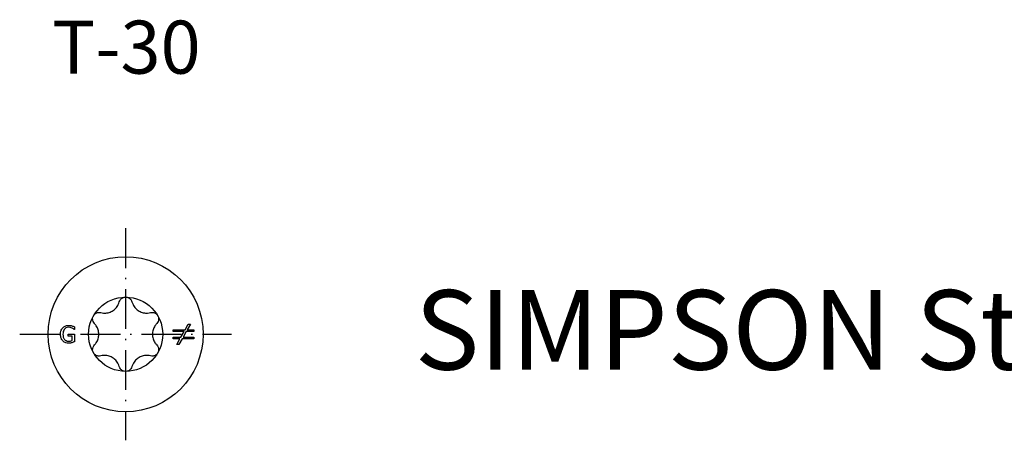
# Model space of a CAD drawing. Units: millimetres. Extents: x 3092 to 5235, y 923 to 1369.
# Drawn here: x 4966 to 5040, y 1337 to 1369 of the extents above; entities that cross this region are included whole.
import ezdxf

# ---------------------------------------------------------------- set-up
doc = ezdxf.new("R2010")
doc.units = ezdxf.units.MM
doc.linetypes.add('ACAD_ISO10W100', pattern=[18, 12, -3, 0, -3])
doc.layers.add('Axis', color=4, linetype='ACAD_ISO10W100')
doc.layers.add('Dimension (ISO)', color=1, linetype='Continuous', lineweight=20)
doc.layers.add('Part', color=7, linetype='Continuous', lineweight=25)
doc.styles.add('SST Default Text (Arial 2.00mm)', font='arial.ttf')
doc.styles.get("Standard").update_dxf_attribs({"font": 'arial.ttf'})

# ---------------------------------------------------------------- blocks, each defined once
blk = doc.blocks.new('TTZNFS 6.0_T-30')
at = {"layer": 'Axis', "ltscale": 0.25}
for p, q in [((0, 8), (0, -8)), ((-8, 0), (8, 0))]:
    blk.add_line(p, q, dxfattribs=at)
at = {"layer": 'Part'}
for p, q in [((4.489, 0.345), (4.731, 0.775)), ((4.895, 0.775), (4.653, 0.345)), ((4.731, 0.775), (4.895, 0.775)), ((-4.335, 0.005), (-3.864, 0.005)), ((-4.335, -0.146), (-4.335, 0.005)), ((-3.869, 0.354), (-3.884, 0.354)), ((-3.869, 0.563), (-3.869, 0.354)), ((-3.864, 0.005), (-3.864, -0.563)), ((3.6, 0.204), (3.6, 0.345)), ((3.6, 0.345), (4.489, 0.345)), ((4.409, 0.204), (3.6, 0.204)), ((4.178, -0.206), (4.409, 0.204)), ((4.574, 0.204), (4.346, -0.206)), ((5.148, 0.204), (4.574, 0.204)), ((4.653, 0.345), (5.148, 0.345)), ((5.148, 0.345), (5.148, 0.204)), ((-4.034, -0.146), (-4.335, -0.146)), ((-4.034, -0.482), (-4.034, -0.146)), ((3.6, -0.347), (3.6, -0.206)), ((3.6, -0.206), (4.178, -0.206)), ((4.099, -0.347), (3.6, -0.347)), ((3.858, -0.775), (4.099, -0.347)), ((4.263, -0.347), (4.021, -0.775)), ((5.148, -0.347), (4.263, -0.347)), ((4.346, -0.206), (5.148, -0.206)), ((5.148, -0.206), (5.148, -0.347)), ((4.021, -0.775), (3.858, -0.775))]:
    blk.add_line(p, q, dxfattribs=at)
for radius in [5.85, 2.8]:
    blk.add_circle((0, 0), radius, dxfattribs=at)
for points, knots in [([(-1.873, 1.634), (-1.802, 1.616), (-1.731, 1.605), (-1.557, 1.595), (-1.441, 1.603), (-1.216, 1.655), (-1.107, 1.699), (-0.918, 1.808), (-0.825, 1.881), (-0.667, 2.05), (-0.603, 2.146), (-0.525, 2.301), (-0.499, 2.369), (-0.479, 2.439)], [0.0495974, 0.0495974, 0.0495974, 0.0495974, 0.0711163, 0.0711163, 0.1037731, 0.1037731, 0.1364299, 0.1364299, 0.1690867, 0.1690867, 0.2017435, 0.2017435, 0.2232624, 0.2232624, 0.2232624, 0.2232624]), ([(-0.479, 2.439), (-0.46, 2.503), (-0.429, 2.563), (-0.344, 2.669), (-0.284, 2.718), (-0.149, 2.783), (-0.073, 2.8), (0, 2.8)], [0.025092, 0.025092, 0.025092, 0.025092, 0.04509225, 0.04509225, 0.06684875, 0.06684875, 0.08860525, 0.08860525, 0.08860525, 0.08860525]), ([(0, 2.8), (0.073, 2.8), (0.149, 2.783), (0.284, 2.718), (0.344, 2.669), (0.429, 2.563), (0.46, 2.503), (0.479, 2.439)], [0.08860525, 0.08860525, 0.08860525, 0.08860525, 0.11036176, 0.11036176, 0.13211826, 0.13211826, 0.15211851, 0.15211851, 0.15211851, 0.15211851]), ([(0.479, 2.439), (0.499, 2.369), (0.525, 2.301), (0.603, 2.146), (0.667, 2.05), (0.825, 1.881), (0.918, 1.808), (1.107, 1.699), (1.216, 1.655), (1.441, 1.603), (1.557, 1.595), (1.731, 1.605), (1.802, 1.616), (1.873, 1.634)], [0.0495974, 0.0495974, 0.0495974, 0.0495974, 0.0711163, 0.0711163, 0.1037731, 0.1037731, 0.1364299, 0.1364299, 0.1690867, 0.1690867, 0.2017435, 0.2017435, 0.2232624, 0.2232624, 0.2232624, 0.2232624]), ([(-2.425, 1.4), (-2.389, 1.463), (-2.336, 1.52), (-2.211, 1.605), (-2.139, 1.632), (-2.006, 1.653), (-1.937, 1.65), (-1.873, 1.634)], [0.08860525, 0.08860525, 0.08860525, 0.08860525, 0.11036176, 0.11036176, 0.13211826, 0.13211826, 0.15211851, 0.15211851, 0.15211851, 0.15211851]), ([(1.873, 1.634), (1.937, 1.65), (2.006, 1.653), (2.139, 1.632), (2.211, 1.605), (2.336, 1.52), (2.389, 1.463), (2.425, 1.4)], [0.025092, 0.025092, 0.025092, 0.025092, 0.04509225, 0.04509225, 0.06684875, 0.06684875, 0.08860525, 0.08860525, 0.08860525, 0.08860525]), ([(-2.351, 0.805), (-2.398, 0.853), (-2.434, 0.911), (-2.483, 1.037), (-2.496, 1.113), (-2.485, 1.263), (-2.461, 1.337), (-2.425, 1.4)], [0.025092, 0.025092, 0.025092, 0.025092, 0.04509225, 0.04509225, 0.06684875, 0.06684875, 0.08860525, 0.08860525, 0.08860525, 0.08860525]), ([(-2.351, -0.805), (-2.3, -0.753), (-2.255, -0.696), (-2.159, -0.551), (-2.109, -0.447), (-2.041, -0.226), (-2.025, -0.109), (-2.025, 0.109), (-2.041, 0.226), (-2.109, 0.447), (-2.159, 0.551), (-2.255, 0.696), (-2.3, 0.753), (-2.351, 0.805)], [0.0495974, 0.0495974, 0.0495974, 0.0495974, 0.0711163, 0.0711163, 0.1037731, 0.1037731, 0.1364299, 0.1364299, 0.1690867, 0.1690867, 0.2017435, 0.2017435, 0.2232624, 0.2232624, 0.2232624, 0.2232624]), ([(2.351, 0.805), (2.3, 0.753), (2.255, 0.696), (2.159, 0.551), (2.109, 0.447), (2.041, 0.226), (2.025, 0.109), (2.025, -0.109), (2.041, -0.226), (2.109, -0.447), (2.159, -0.551), (2.255, -0.696), (2.3, -0.753), (2.351, -0.805)], [0.0495974, 0.0495974, 0.0495974, 0.0495974, 0.0711163, 0.0711163, 0.1037731, 0.1037731, 0.1364299, 0.1364299, 0.1690867, 0.1690867, 0.2017435, 0.2017435, 0.2232624, 0.2232624, 0.2232624, 0.2232624]), ([(2.425, 1.4), (2.461, 1.337), (2.485, 1.263), (2.496, 1.113), (2.483, 1.037), (2.434, 0.911), (2.398, 0.853), (2.351, 0.805)], [0.08860525, 0.08860525, 0.08860525, 0.08860525, 0.11036176, 0.11036176, 0.13211826, 0.13211826, 0.15211851, 0.15211851, 0.15211851, 0.15211851]), ([(-4.914, 0.002), (-4.914, 0.084), (-4.905, 0.164), (-4.869, 0.292), (-4.849, 0.339), (-4.802, 0.425), (-4.774, 0.463), (-4.743, 0.496)], [0, 0, 0, 0, 0.02461087, 0.02461087, 0.04137672, 0.04137672, 0.05880134, 0.05880134, 0.05880134, 0.05880134]), ([(-4.744, -0.505), (-4.789, -0.458), (-4.825, -0.402), (-4.879, -0.274), (-4.892, -0.218), (-4.909, -0.12), (-4.914, -0.059), (-4.914, 0.002)], [0, 0, 0, 0, 0.02371498, 0.02371498, 0.04481463, 0.04481463, 0.07685184, 0.07685184, 0.07685184, 0.07685184]), ([(-4.743, 0.496), (-4.693, 0.55), (-4.635, 0.589), (-4.517, 0.643), (-4.426, 0.674), (-4.294, 0.674)], [0, 0, 0, 0, 0.02698682, 0.02698682, 0.05225003, 0.05225003, 0.05225003, 0.05225003]), ([(-4.314, 0.525), (-4.381, 0.525), (-4.446, 0.511), (-4.566, 0.445), (-4.606, 0.401), (-4.664, 0.322), (-4.688, 0.273), (-4.726, 0.15), (-4.734, 0.079), (-4.734, 0.007)], [0, 0, 0, 0, 0.0266118, 0.0266118, 0.0531505, 0.0531505, 0.0838977, 0.0838977, 0.1204944, 0.1204944, 0.1204944, 0.1204944]), ([(-4.734, 0.007), (-4.734, -0.069), (-4.726, -0.146), (-4.697, -0.242), (-4.685, -0.275), (-4.652, -0.338), (-4.634, -0.364), (-4.615, -0.387)], [0, 0, 0, 0, 0.02287745, 0.02287745, 0.03111499, 0.03111499, 0.03795364, 0.03795364, 0.03795364, 0.03795364]), ([(-4.048, 0.464), (-4.086, 0.482), (-4.126, 0.496), (-4.19, 0.513), (-4.24, 0.525), (-4.314, 0.525)], [0, 0, 0, 0, 0.01553798, 0.01553798, 0.02571674, 0.02571674, 0.02571674, 0.02571674]), ([(-4.294, 0.674), (-4.254, 0.674), (-4.214, 0.672), (-4.147, 0.662), (-4.103, 0.654), (-4.053, 0.638)], [0, 0, 0, 0, 0.0159963, 0.0159963, 0.02630936, 0.02630936, 0.02630936, 0.02630936]), ([(-4.053, 0.638), (-4.022, 0.629), (-3.989, 0.617), (-3.947, 0.599), (-3.904, 0.581), (-3.869, 0.563)], [0, 0, 0, 0, 0.01239135, 0.01239135, 0.01704615, 0.01704615, 0.01704615, 0.01704615]), ([(-3.884, 0.354), (-3.905, 0.373), (-3.927, 0.391), (-3.959, 0.415), (-3.987, 0.435), (-4.048, 0.464)], [0, 0, 0, 0, 0.00985162, 0.00985162, 0.01412001, 0.01412001, 0.01412001, 0.01412001]), ([(-4.295, -0.674), (-4.375, -0.674), (-4.452, -0.664), (-4.589, -0.619), (-4.67, -0.582), (-4.744, -0.505)], [0, 0, 0, 0, 0.03177279, 0.03177279, 0.05854607, 0.05854607, 0.05854607, 0.05854607]), ([(-4.615, -0.387), (-4.58, -0.428), (-4.541, -0.459), (-4.445, -0.508), (-4.381, -0.525), (-4.302, -0.525)], [0, 0, 0, 0, 0.01885729, 0.01885729, 0.04238498, 0.04238498, 0.04238498, 0.04238498]), ([(-4.302, -0.525), (-4.257, -0.525), (-4.211, -0.522), (-4.135, -0.511), (-4.082, -0.503), (-4.034, -0.482)], [0, 0, 0, 0, 0.0180972, 0.0180972, 0.02971063, 0.02971063, 0.02971063, 0.02971063]), ([(-4.055, -0.636), (-4.092, -0.647), (-4.131, -0.657), (-4.185, -0.667), (-4.225, -0.674), (-4.295, -0.674)], [0, 0, 0, 0, 0.01470443, 0.01470443, 0.02172245, 0.02172245, 0.02172245, 0.02172245]), ([(-3.864, -0.563), (-3.89, -0.575), (-3.921, -0.587), (-3.966, -0.605), (-4.007, -0.622), (-4.055, -0.636)], [0, 0, 0, 0, 0.0106286, 0.0106286, 0.016326, 0.016326, 0.016326, 0.016326]), ([(-2.425, -1.4), (-2.461, -1.337), (-2.485, -1.263), (-2.496, -1.113), (-2.483, -1.037), (-2.434, -0.911), (-2.398, -0.853), (-2.351, -0.805)], [0.08860525, 0.08860525, 0.08860525, 0.08860525, 0.11036176, 0.11036176, 0.13211826, 0.13211826, 0.15211851, 0.15211851, 0.15211851, 0.15211851]), ([(-1.873, -1.634), (-1.937, -1.65), (-2.006, -1.653), (-2.139, -1.632), (-2.211, -1.605), (-2.336, -1.52), (-2.389, -1.463), (-2.425, -1.4)], [0.025092, 0.025092, 0.025092, 0.025092, 0.04509225, 0.04509225, 0.06684875, 0.06684875, 0.08860525, 0.08860525, 0.08860525, 0.08860525]), ([(2.425, -1.4), (2.389, -1.463), (2.336, -1.52), (2.211, -1.605), (2.139, -1.632), (2.006, -1.653), (1.937, -1.65), (1.873, -1.634)], [0.08860525, 0.08860525, 0.08860525, 0.08860525, 0.11036176, 0.11036176, 0.13211826, 0.13211826, 0.15211851, 0.15211851, 0.15211851, 0.15211851]), ([(2.351, -0.805), (2.398, -0.853), (2.434, -0.911), (2.483, -1.037), (2.496, -1.113), (2.485, -1.263), (2.461, -1.337), (2.425, -1.4)], [0.025092, 0.025092, 0.025092, 0.025092, 0.04509225, 0.04509225, 0.06684875, 0.06684875, 0.08860525, 0.08860525, 0.08860525, 0.08860525]), ([(-0.479, -2.439), (-0.499, -2.369), (-0.525, -2.301), (-0.603, -2.146), (-0.667, -2.05), (-0.825, -1.881), (-0.918, -1.808), (-1.107, -1.699), (-1.216, -1.655), (-1.441, -1.603), (-1.557, -1.595), (-1.731, -1.605), (-1.802, -1.616), (-1.873, -1.634)], [0.0495974, 0.0495974, 0.0495974, 0.0495974, 0.0711163, 0.0711163, 0.1037731, 0.1037731, 0.1364299, 0.1364299, 0.1690867, 0.1690867, 0.2017435, 0.2017435, 0.2232624, 0.2232624, 0.2232624, 0.2232624]), ([(1.873, -1.634), (1.802, -1.616), (1.731, -1.605), (1.557, -1.595), (1.441, -1.603), (1.216, -1.655), (1.107, -1.699), (0.918, -1.808), (0.825, -1.881), (0.667, -2.05), (0.603, -2.146), (0.525, -2.301), (0.499, -2.369), (0.479, -2.439)], [0.0495974, 0.0495974, 0.0495974, 0.0495974, 0.0711163, 0.0711163, 0.1037731, 0.1037731, 0.1364299, 0.1364299, 0.1690867, 0.1690867, 0.2017435, 0.2017435, 0.2232624, 0.2232624, 0.2232624, 0.2232624]), ([(0, -2.8), (-0.073, -2.8), (-0.149, -2.783), (-0.284, -2.718), (-0.344, -2.669), (-0.429, -2.563), (-0.46, -2.503), (-0.479, -2.439)], [0.08860525, 0.08860525, 0.08860525, 0.08860525, 0.11036176, 0.11036176, 0.13211826, 0.13211826, 0.15211851, 0.15211851, 0.15211851, 0.15211851]), ([(0.479, -2.439), (0.46, -2.503), (0.429, -2.563), (0.344, -2.669), (0.284, -2.718), (0.149, -2.783), (0.073, -2.8), (0, -2.8)], [0.025092, 0.025092, 0.025092, 0.025092, 0.04509225, 0.04509225, 0.06684875, 0.06684875, 0.08860525, 0.08860525, 0.08860525, 0.08860525])]:
    blk.add_open_spline(points, degree=3, knots=knots, dxfattribs=at)

msp = doc.modelspace()

# ---------------------------------------------------------------- block references
at = {"layer": 'Axis'}
msp.add_blockref('TTZNFS 6.0_T-30', (4973.808, 1344.775), dxfattribs=at)

# ---------------------------------------------------------------- texts
msp.add_text('T-30', height=4).set_placement((4968.254, 1364.44))
at = {"layer": 'Dimension (ISO)', "style": 'SST Default Text (Arial 2.00mm)'}
msp.add_text('SIMPSON Strong-Tie TTZNFS CONSTRUCTION SCREWS, Ø6 mm', height=6, dxfattribs=at).set_placement((4995.636, 1342.107))

doc.saveas('drawing.dxf')
